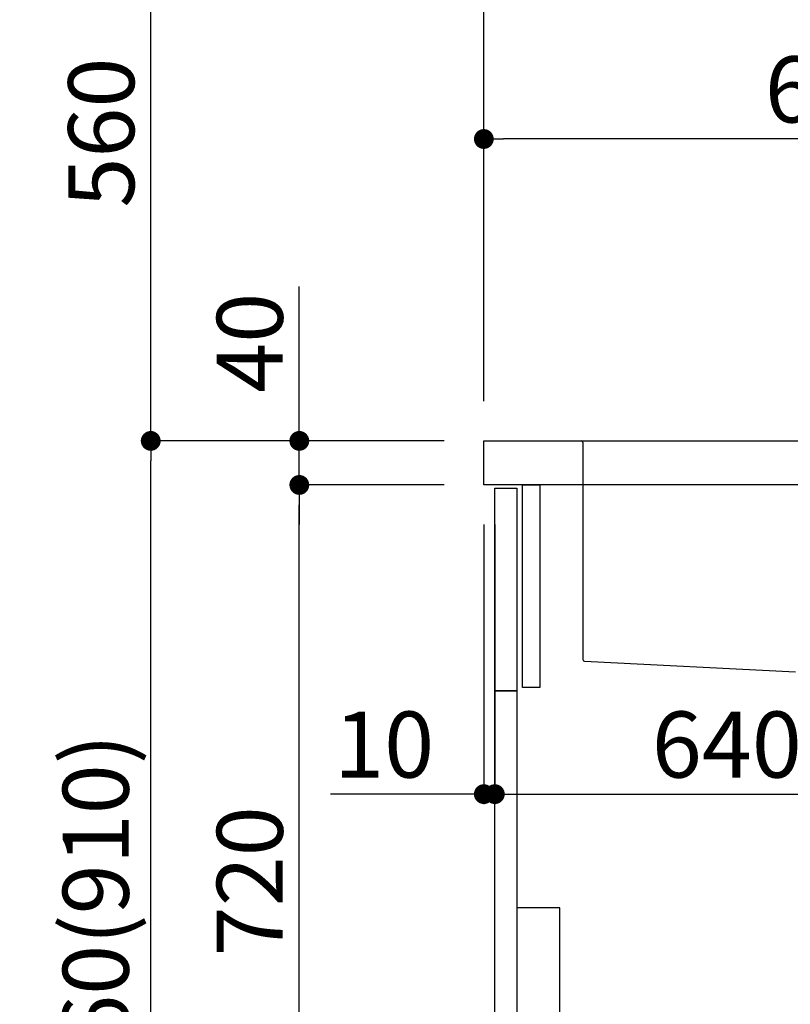
# Model space of a CAD drawing. Extents: x 163 to 26285, y -10810 to -2410.
# Drawn here: x 19770 to 20471, y -8627 to -7733 of the extents above; entities that cross this region are included whole.
import ezdxf

# ---------------------------------------------------------------- set-up
doc = ezdxf.new("R2010")
doc.units = 0
doc.header["$LTSCALE"] = 50
doc.header["$MEASUREMENT"] = 0
doc.layers.get('0').update_dxf_attribs({"linetype": 'CONTINUOUS'})
for name, color, linetype in [('122-扉', 6, 'CONTINUOUS'), ('126-甲板', 2, 'CONTINUOUS'), ('150-機器', 8, 'CONTINUOUS'), ('166-寸法B', 11, 'CONTINUOUS')]:
    doc.layers.add(name, color=color, linetype=linetype)
doc.styles.add('KH001', font='txt')
doc.dimstyles.new('KH1xx030', dxfattribs={"dimscale": 30, "dimtxt": 2, "dimasz": 0.6, "dimexe": 0.3, "dimexo": 1.2, "dimgap": 0.5, "dimtad": 3, "dimdec": 1, "dimdsep": 46, "dimlunit": 6, "dimtxsty": 'KH001', "dimblk": 'DOT', "dimcen": 1, "dimdle": 1, "dimclrd": 256, "dimclre": 256, "dimclrt": 256, "dimadec": 0, "dimazin": 0, "dimtfac": 1, "dimtdec": 1, "dimtix": 1, "dimtmove": 2, "dimatfit": 3, "dimldrblk": 'CLOSEDBLANK', "dimfxl": 1, "dimtolj": 1, "dimtzin": 0, "dimlwd": -1, "dimlwe": -1, "dimarcsym": 0})

# ---------------------------------------------------------------- blocks, each defined once
blk = doc.blocks.new('_Dot')
at = {"color": 0, "linetype": 'ByBlock', "lineweight": -2}
blk.add_line((-0.5, 0), (-1, 0), dxfattribs=at)
at = {"color": 0, "linetype": 'ByBlock', "const_width": 0.5}
blk.add_lwpolyline([(-0.25, 0, 1), (0.25, 0, 1)], format="xyb", close=True, dxfattribs=at)
blk = doc.blocks.new('*D160')
at = {"layer": '166-寸法B', "transparency": 16777216}
for p, q in [((20156.14, -8115.42), (19880.48, -8115.42)), ((19889.48, -8957.42), (19889.48, -8133.42)), ((20156.66, -8975.42), (19880.48, -8975.42))]:
    blk.add_line(p, q, dxfattribs=at)
at = {"layer": '166-寸法B', "transparency": 16777216, "xscale": 18, "yscale": 18, "zscale": 18}
for p, rotation in [((19889.48, -8115.42), 90), ((19889.48, -8975.42), 270)]:
    blk.add_blockref('_Dot', p, dxfattribs=dict(at, rotation=rotation))
at = {"layer": '166-寸法B', "transparency": 16777216, "insert": (19839.47, -8545.42), "char_height": 60, "attachment_point": 5, "rotation": 90, "style": 'KH001'}
blk.add_mtext('\\A1;860(910)', dxfattribs=at)
blk = doc.blocks.new('_ClosedBlank')
at = {"color": 0, "linetype": 'ByBlock', "lineweight": -2}
for p, q in [((-1, 0.167), (0, 0)), ((-1, 0.167), (-1, -0.167)), ((0, 0), (-1, -0.167))]:
    blk.add_line(p, q, dxfattribs=at)
blk = doc.blocks.new('*D161')
at = {"layer": '166-寸法B', "transparency": 16777216}
for p, q in [((20431.14, -7555.42), (19880.48, -7555.42)), ((19889.48, -8097.42), (19889.48, -7573.42)), ((20156.14, -8115.42), (19880.48, -8115.42))]:
    blk.add_line(p, q, dxfattribs=at)
at = {"layer": '166-寸法B', "transparency": 16777216, "xscale": 18, "yscale": 18, "zscale": 18}
for p, rotation in [((19889.48, -7555.42), 90), ((19889.48, -8115.42), 270)]:
    blk.add_blockref('_Dot', p, dxfattribs=dict(at, rotation=rotation))
at = {"layer": '166-寸法B', "transparency": 16777216, "insert": (19844.48, -7835.42), "char_height": 60, "attachment_point": 5, "rotation": 90, "style": 'KH001'}
blk.add_mtext('\\A1;560', dxfattribs=at)
blk = doc.blocks.new('*D163')
at = {"layer": '166-寸法B', "transparency": 16777216}
for p, q in [((20140.66, -6575.42), (19610.48, -6575.42)), ((19619.48, -8957.42), (19619.48, -6593.42)), ((20156.66, -8975.42), (19610.48, -8975.42))]:
    blk.add_line(p, q, dxfattribs=at)
at = {"layer": '166-寸法B', "transparency": 16777216, "xscale": 18, "yscale": 18, "zscale": 18}
for p, rotation in [((19619.48, -6575.42), 90), ((19619.48, -8975.42), 270)]:
    blk.add_blockref('_Dot', p, dxfattribs=dict(at, rotation=rotation))
at = {"layer": '166-寸法B', "transparency": 16777216, "insert": (19570.67, -7775.42), "char_height": 60, "attachment_point": 5, "rotation": 90, "style": 'KH001'}
blk.add_mtext('\\A1;2,400', dxfattribs=at)
blk = doc.blocks.new('*D165')
at = {"layer": '166-寸法B', "transparency": 16777216}
for p, q in [((20431.14, -7555.42), (19745.48, -7555.42)), ((19754.48, -8957.42), (19754.48, -7573.42)), ((20156.66, -8975.42), (19745.48, -8975.42))]:
    blk.add_line(p, q, dxfattribs=at)
at = {"layer": '166-寸法B', "transparency": 16777216, "xscale": 18, "yscale": 18, "zscale": 18}
for p, rotation in [((19754.48, -7555.42), 90), ((19754.48, -8975.42), 270)]:
    blk.add_blockref('_Dot', p, dxfattribs=dict(at, rotation=rotation))
at = {"layer": '166-寸法B', "transparency": 16777216, "insert": (19704.17, -8265.42), "char_height": 60, "attachment_point": 5, "rotation": 90, "style": 'KH001'}
blk.add_mtext('\\A1;1,420(1470)', dxfattribs=at)
blk = doc.blocks.new('*D166')
at = {"layer": '166-寸法B', "linetype": 'ByBlock', "transparency": 16777216}
for p, q in [((20192.14, -8191.42), (20192.14, -8445.23)), ((20202.14, -8191.42), (20202.14, -8445.23)), ((20192.14, -8436.23), (20052.92, -8436.23)), ((20174.14, -8436.23), (20156.14, -8436.23)), ((20192.14, -8436.23), (20202.14, -8436.23)), ((20220.14, -8436.23), (20238.14, -8436.23))]:
    blk.add_line(p, q, dxfattribs=at)
at = {"layer": '166-寸法B', "transparency": 16777216, "xscale": 18, "yscale": 18, "zscale": 18}
blk.add_blockref('_Dot', (20192.14, -8436.23), dxfattribs=at)
at = {"layer": '166-寸法B', "transparency": 16777216, "xscale": 18, "yscale": 18, "zscale": 18, "rotation": 180}
blk.add_blockref('_Dot', (20202.14, -8436.23), dxfattribs=at)
at = {"layer": '166-寸法B', "transparency": 16777216, "insert": (20101.58, -8391.23), "char_height": 60, "attachment_point": 5, "style": 'KH001'}
blk.add_mtext('\\A1;10', dxfattribs=at)
blk = doc.blocks.new('*D167')
at = {"layer": '166-寸法B', "transparency": 16777216}
for p, q in [((20202.14, -8227.42), (20202.14, -8445.23)), ((20842.14, -8227.42), (20842.14, -8445.23)), ((20220.14, -8436.23), (20824.14, -8436.23))]:
    blk.add_line(p, q, dxfattribs=at)
at = {"layer": '166-寸法B', "transparency": 16777216, "xscale": 18, "yscale": 18, "zscale": 18, "rotation": 180}
blk.add_blockref('_Dot', (20202.14, -8436.23), dxfattribs=at)
at = {"layer": '166-寸法B', "transparency": 16777216, "xscale": 18, "yscale": 18, "zscale": 18}
blk.add_blockref('_Dot', (20842.14, -8436.23), dxfattribs=at)
at = {"layer": '166-寸法B', "transparency": 16777216, "insert": (20412.95, -8391.23), "char_height": 60, "attachment_point": 5, "style": 'KH001'}
blk.add_mtext('\\A1;640', dxfattribs=at)
blk = doc.blocks.new('*D169')
at = {"layer": '166-寸法B', "transparency": 16777216}
for p, q in [((20156.14, -8155.42), (20015.48, -8155.42)), ((20024.48, -8857.42), (20024.48, -8173.42)), ((20191.14, -8875.42), (20015.48, -8875.42))]:
    blk.add_line(p, q, dxfattribs=at)
at = {"layer": '166-寸法B', "transparency": 16777216, "xscale": 18, "yscale": 18, "zscale": 18}
for p, rotation in [((20024.48, -8155.42), 90), ((20024.48, -8875.42), 270)]:
    blk.add_blockref('_Dot', p, dxfattribs=dict(at, rotation=rotation))
at = {"layer": '166-寸法B', "transparency": 16777216, "insert": (19979.48, -8515.42), "char_height": 60, "attachment_point": 5, "rotation": 90, "style": 'KH001'}
blk.add_mtext('\\A1;720', dxfattribs=at)
blk = doc.blocks.new('*D170')
at = {"layer": '166-寸法B', "transparency": 16777216}
for p, q in [((20024.48, -8115.42), (20024.48, -7975.09)), ((20024.48, -8097.42), (20024.48, -8079.42)), ((20156.14, -8115.42), (20015.48, -8115.42)), ((20024.48, -8155.42), (20024.48, -8115.42)), ((20156.14, -8155.42), (20015.48, -8155.42)), ((20024.48, -8173.42), (20024.48, -8191.42))]:
    blk.add_line(p, q, dxfattribs=at)
at = {"layer": '166-寸法B', "transparency": 16777216, "xscale": 18, "yscale": 18, "zscale": 18}
for p, rotation in [((20024.48, -8115.42), 270), ((20024.48, -8155.42), 90)]:
    blk.add_blockref('_Dot', p, dxfattribs=dict(at, rotation=rotation))
at = {"layer": '166-寸法B', "transparency": 16777216, "insert": (19979.48, -8026.33), "char_height": 60, "attachment_point": 5, "rotation": 90, "style": 'KH001'}
blk.add_mtext('\\A1;40', dxfattribs=at)
blk = doc.blocks.new('*D171')
at = {"layer": '166-寸法B', "transparency": 16777216}
for p, q in [((20192.14, -8079.42), (20192.14, -7697.23)), ((20842.14, -8079.42), (20842.14, -7697.23)), ((20210.14, -7706.23), (20824.14, -7706.23))]:
    blk.add_line(p, q, dxfattribs=at)
at = {"layer": '166-寸法B', "transparency": 16777216, "xscale": 18, "yscale": 18, "zscale": 18, "rotation": 180}
blk.add_blockref('_Dot', (20192.14, -7706.23), dxfattribs=at)
at = {"layer": '166-寸法B', "transparency": 16777216, "xscale": 18, "yscale": 18, "zscale": 18}
blk.add_blockref('_Dot', (20842.14, -7706.23), dxfattribs=at)
at = {"layer": '166-寸法B', "transparency": 16777216, "insert": (20517.14, -7661.23), "char_height": 60, "attachment_point": 5, "style": 'KH001'}
blk.add_mtext('\\A1;650', dxfattribs=at)
blk = doc.blocks.new('*D173')
at = {"layer": '166-寸法B', "transparency": 16777216}
for p, q in [((20192.14, -8079.42), (20192.14, -7832.23)), ((20839.14, -8079.42), (20839.14, -7832.23)), ((20821.14, -7841.23), (20210.14, -7841.23))]:
    blk.add_line(p, q, dxfattribs=at)
at = {"layer": '166-寸法B', "transparency": 16777216, "xscale": 18, "yscale": 18, "zscale": 18, "rotation": 180}
blk.add_blockref('_Dot', (20192.14, -7841.23), dxfattribs=at)
at = {"layer": '166-寸法B', "transparency": 16777216, "xscale": 18, "yscale": 18, "zscale": 18}
blk.add_blockref('_Dot', (20839.14, -7841.23), dxfattribs=at)
at = {"layer": '166-寸法B', "transparency": 16777216, "insert": (20515.64, -7796.23), "char_height": 60, "attachment_point": 5, "style": 'KH001'}
blk.add_mtext('\\A1;647', dxfattribs=at)

msp = doc.modelspace()

# ---------------------------------------------------------------- linework, layer by layer
at = {"layer": '122-扉', "color": 253}
for points in [[(20227.14, -8155.42), (20243.14, -8155.42), (20243.14, -8339.42), (20227.14, -8339.42)], [(20202.14, -8158.42), (20222.14, -8158.42), (20222.14, -8342.42), (20202.14, -8342.42)], [(20202.14, -8342.42), (20222.14, -8342.42), (20222.14, -8875.42), (20202.14, -8875.42)]]:
    msp.add_lwpolyline(points, close=True, dxfattribs=at)
at = {"layer": '126-甲板'}
msp.add_lwpolyline([(20192.14, -8115.42), (20839.14, -8115.42), (20839.14, -8155.42), (20192.14, -8155.42)], close=True, dxfattribs=at)
at = {"layer": '150-機器', "linetype": 'Continuous'}
for p, q in [((20264.14, -8115.42), (20280.64, -8115.42)), ((20280.64, -8115.42), (20718.64, -8115.42)), ((20282.14, -8116.92), (20282.14, -8314)), ((20283.55, -8315.5), (20475.21, -8325.27))]:
    msp.add_line(p, q, dxfattribs=at)
at = {"layer": '150-機器', "color": 161, "linetype": 'Continuous'}
msp.add_lwpolyline([(20222.14, -8772.42), (20253.34, -8772.42, 0.414214), (20261.34, -8764.42), (20261.34, -8539.42), (20222.14, -8539.42)], format="xyb", close=True, dxfattribs=at)
at = {"layer": '150-機器', "linetype": 'Continuous'}
for centre, start, end in [((20280.64, -8116.92), 0, 90), ((20283.64, -8314), 180, 266.8377)]:
    msp.add_arc(centre, 1.5, start, end, dxfattribs=at)

# ---------------------------------------------------------------- dimensions: what is measured, and where the dimension line sits
at = {"layer": '166-寸法B'}
for base, p1, p2, picture, middle in [((19619.48, -6575.42), (20192.66, -8975.42), (20176.66, -6575.42), '*D163', (19570.67, -7775.42)), ((19889.48, -7555.42), (20192.14, -8115.42), (20467.14, -7555.42), '*D161', (19844.48, -7835.42)), ((20024.48, -8155.42), (20227.14, -8875.42), (20192.14, -8155.42), '*D169', (19979.48, -8515.42))]:
    dim = msp.add_linear_dim(base=base, p1=p1, p2=p2, angle=90, dimstyle='KH1xx030', dxfattribs=at)
    dim.commit()
    dim.dimension.update_dxf_attribs({"geometry": picture, "text_midpoint": middle})
for base, p2, override, picture, middle in [((19754.48, -7555.42), (20467.14, -7555.42), {"dimpost": '(1470)'}, '*D165', (19704.17, -8265.42)), ((19889.48, -8115.42), (20192.14, -8115.42), {"dimpost": '(910)'}, '*D160', (19839.47, -8545.42))]:
    dim = msp.add_linear_dim(base=base, p1=(20192.66, -8975.42), p2=p2, angle=90, dimstyle='KH1xx030', override=override, dxfattribs=at)
    dim.commit()
    dim.dimension.update_dxf_attribs({"geometry": picture, "text_midpoint": middle})
for base, p1, p2, picture, middle in [((20842.14, -7706.23), (20192.14, -8115.42), (20842.14, -8115.42), '*D171', (20517.14, -7661.23)), ((20192.14, -7841.23), (20839.14, -8115.42), (20192.14, -8115.42), '*D173', (20515.64, -7796.23))]:
    dim = msp.add_linear_dim(base=base, p1=p1, p2=p2, dimstyle='KH1xx030', dxfattribs=at)
    dim.commit()
    dim.dimension.update_dxf_attribs({"geometry": picture, "text_midpoint": middle})
dim = msp.add_linear_dim(base=(20024.48, -8115.42), p1=(20192.14, -8155.42), p2=(20192.14, -8115.42), angle=90, dimstyle='KH1xx030', override={"dimtmove": 1}, dxfattribs=at)
dim.commit()
dim.dimension.update_dxf_attribs({"geometry": '*D170', "text_midpoint": (20037.39, -8026.33), "dimtype": 128})
dim = msp.add_linear_dim(base=(20202.14, -8436.23), p1=(20192.14, -8155.42), p2=(20202.14, -8155.42), dimstyle='KH1xx030', override={"dimtmove": 1, "dimfxl": 0.5, "dimarcsym": 1}, dxfattribs=at)
dim.commit()
dim.dimension.update_dxf_attribs({"geometry": '*D166', "text_midpoint": (20101.58, -8410.46), "dimtype": 128})
dim = msp.add_linear_dim(base=(20842.14, -8436.23), p1=(20202.14, -8191.42), p2=(20842.14, -8191.42), dimstyle='KH1xx030', dxfattribs=at)
dim.commit()
dim.dimension.update_dxf_attribs({"geometry": '*D167', "text_midpoint": (20412.95, -8391.23), "dimtype": 128})

doc.saveas('drawing.dxf')
